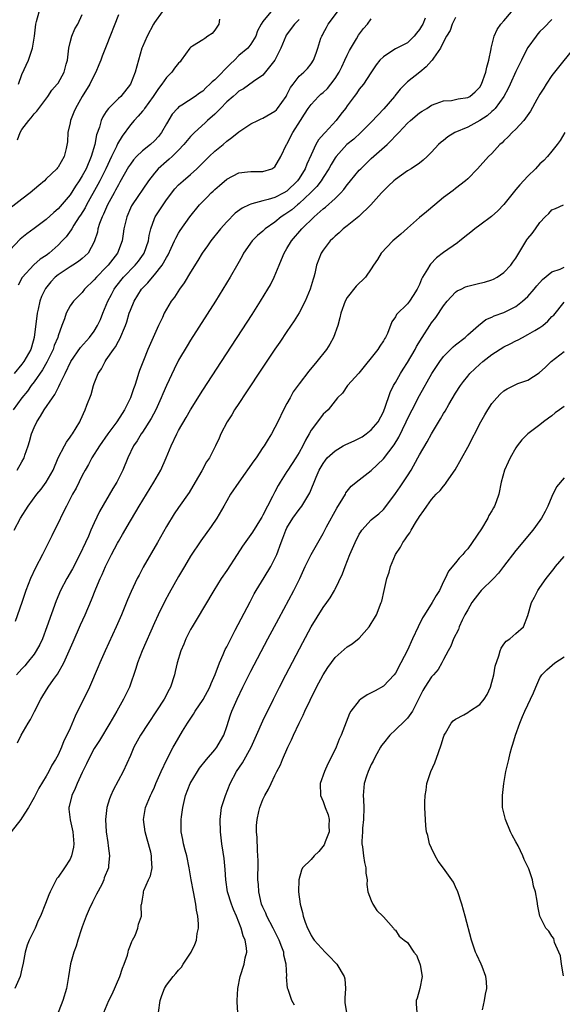
# Model space of a CAD drawing. Units: inches. Extents: x 2589000 to 2592000, y 1512000 to 1515000.
# Drawn here: x 2589717 to 2589807, y 1512820 to 1512984 of the extents above; entities that cross this region are included whole.
import ezdxf

# ---------------------------------------------------------------- set-up
doc = ezdxf.new("R2010")
doc.units = ezdxf.units.IN
doc.header["$MEASUREMENT"] = 0
doc.layers.add('LD25891512_2ft', color=41, linetype='Continuous')

msp = doc.modelspace()

# ---------------------------------------------------------------- linework, layer by layer
at = {"layer": 'LD25891512_2ft'}
for points, elevation in [([(2589740.26, 1512985), (2589739, 1512983.24), (2589738.85, 1512983), (2589737.76, 1512981), (2589737, 1512979.21), (2589736.92, 1512979), (2589735.79, 1512975), (2589735.04, 1512973), (2589733.42, 1512971), (2589733, 1512970.62), (2589731.38, 1512969), (2589731, 1512968.47), (2589730.42, 1512967.58), (2589730.16, 1512967), (2589729.86, 1512965.86), (2589729.37, 1512964.63), (2589729.07, 1512963), (2589728.48, 1512961), (2589727.64, 1512959), (2589727, 1512957.81), (2589726.5, 1512957), (2589725.9, 1512956.1), (2589725, 1512954.66), (2589723, 1512952.34), (2589722.26, 1512951.74), (2589721, 1512950.59), (2589719, 1512949.05), (2589717.82, 1512948.18), (2589717, 1512947.54), (2589716.71, 1512947.29), (2589715, 1512945.46)], 8248), ([(2589733, 1512984.54), (2589731, 1512979.34), (2589730.33, 1512977.67), (2589730.08, 1512977), (2589729.76, 1512976.24), (2589729.28, 1512975), (2589729, 1512974.51), (2589728.29, 1512973), (2589727, 1512971), (2589725.87, 1512969), (2589725.63, 1512968.37), (2589725.07, 1512967), (2589725, 1512966.63), (2589724.6, 1512965), (2589724.57, 1512963.43), (2589724.34, 1512962.34), (2589724.02, 1512961), (2589723, 1512959.25), (2589722.88, 1512959.12), (2589722.8, 1512959), (2589721, 1512957.29), (2589720.73, 1512957), (2589719.77, 1512956.23), (2589718.36, 1512955), (2589717, 1512953.96), (2589715, 1512952.4)], 8250), ([(2589805, 1512983.75), (2589803.62, 1512982.38), (2589803, 1512981.74), (2589802.65, 1512981.35), (2589802.37, 1512981), (2589801, 1512979.09), (2589800.26, 1512977.74), (2589799.92, 1512977), (2589799, 1512975.11), (2589798.08, 1512973), (2589797.72, 1512972.28), (2589797.02, 1512971), (2589795.55, 1512969), (2589795.3, 1512968.7), (2589795, 1512968.46), (2589794.23, 1512967.77), (2589793, 1512966.97), (2589791, 1512965.91), (2589788.86, 1512965), (2589787.71, 1512964.29), (2589787, 1512963.7), (2589786.6, 1512963.4), (2589786.14, 1512963), (2589785, 1512961.75), (2589784.25, 1512961), (2589783.6, 1512960.4), (2589783, 1512959.91), (2589781.6, 1512959), (2589781, 1512958.63), (2589779, 1512957.23), (2589778.73, 1512957), (2589777.87, 1512956.13), (2589777, 1512955.34), (2589776.85, 1512955.15), (2589776.69, 1512955), (2589774.94, 1512953), (2589772.95, 1512951.05), (2589771, 1512949.54), (2589770.33, 1512949), (2589769.66, 1512948.34), (2589769, 1512947.82), (2589768.61, 1512947.39), (2589768.18, 1512947), (2589767, 1512945.5), (2589766.66, 1512945), (2589765.92, 1512943), (2589765.6, 1512941.6), (2589765.45, 1512941), (2589765.33, 1512940.67), (2589764.84, 1512939), (2589764.31, 1512937.69), (2589763.99, 1512937), (2589763, 1512935.09), (2589762.21, 1512933.78), (2589761, 1512932.01), (2589759.8, 1512930.2), (2589759, 1512929.04), (2589757, 1512926.06), (2589754.19, 1512921.81), (2589753, 1512920.06), (2589752.3, 1512919), (2589751.82, 1512918.18), (2589751.05, 1512917), (2589750.03, 1512915), (2589749.73, 1512914.27), (2589749.15, 1512913), (2589748.13, 1512911), (2589747.66, 1512910.34), (2589746.88, 1512908.88), (2589745.78, 1512907), (2589744.74, 1512905.26), (2589743, 1512902.77), (2589742.29, 1512901.71), (2589741, 1512899.65), (2589739.48, 1512897), (2589737.14, 1512892.86), (2589736.44, 1512891.56), (2589736.15, 1512891), (2589735.13, 1512888.87), (2589734.53, 1512887.46), (2589733.53, 1512885), (2589732.66, 1512883), (2589730.82, 1512879), (2589729.93, 1512877), (2589729.66, 1512876.34), (2589728.2, 1512873), (2589725.85, 1512868.15), (2589725, 1512866.15), (2589724.46, 1512865), (2589723.95, 1512864.05), (2589723.55, 1512863), (2589723, 1512861.74), (2589722.59, 1512861), (2589721.96, 1512860.04), (2589721.44, 1512859), (2589721, 1512858.21), (2589719.78, 1512856.22), (2589719, 1512854.65), (2589718.1, 1512853), (2589717, 1512851.29), (2589716.79, 1512851), (2589715.19, 1512849)], 8230), ([(2589763, 1512983.77), (2589762.25, 1512983), (2589760.87, 1512981.13), (2589760.8, 1512981), (2589759.98, 1512979), (2589759, 1512977), (2589757, 1512974.49), (2589755.45, 1512973.45), (2589753.76, 1512972.24), (2589753, 1512971.84), (2589752.58, 1512971.42), (2589752.07, 1512971), (2589751, 1512970.08), (2589749.94, 1512969), (2589749, 1512968.07), (2589747.82, 1512967), (2589747.41, 1512966.59), (2589745.66, 1512965), (2589745.32, 1512964.68), (2589745, 1512964.34), (2589743.87, 1512963), (2589743, 1512962.09), (2589741.92, 1512961), (2589741.45, 1512960.55), (2589741, 1512960.2), (2589739.63, 1512959), (2589739, 1512958.26), (2589738.02, 1512957), (2589735.29, 1512953), (2589735.19, 1512952.81), (2589735, 1512952.42), (2589734.38, 1512951), (2589733.92, 1512949), (2589733.81, 1512948.19), (2589733.62, 1512947), (2589732.85, 1512945), (2589731.31, 1512943), (2589731, 1512942.66), (2589729.36, 1512941), (2589729, 1512940.54), (2589727.38, 1512939), (2589727, 1512938.47), (2589726.28, 1512937.72), (2589725.54, 1512937), (2589725, 1512936.22), (2589724.36, 1512935), (2589724.06, 1512934.06), (2589723.63, 1512933), (2589723, 1512931.25), (2589722.94, 1512931), (2589722.35, 1512929.65), (2589722.16, 1512929), (2589721.13, 1512926.87), (2589720.39, 1512925.61), (2589719, 1512923.65), (2589718.51, 1512923), (2589717.89, 1512922.11), (2589716.98, 1512921), (2589715.52, 1512919)], 8242), ([(2589758.31, 1512985), (2589757, 1512983.39), (2589756.7, 1512983), (2589756.12, 1512981.88), (2589755.8, 1512981), (2589755, 1512979.64), (2589754.5, 1512979), (2589753, 1512977.76), (2589752.28, 1512977), (2589751.61, 1512976.39), (2589749, 1512973.73), (2589748.57, 1512973.43), (2589748.21, 1512973), (2589747.56, 1512972.44), (2589747, 1512971.86), (2589746.47, 1512971.53), (2589745.75, 1512971), (2589743.52, 1512969.52), (2589743, 1512969.21), (2589742.8, 1512969), (2589741.95, 1512968.05), (2589741, 1512966.44), (2589740.17, 1512965), (2589739.64, 1512964.36), (2589739, 1512963.63), (2589738.32, 1512963), (2589737, 1512961.98), (2589736.03, 1512961), (2589735.54, 1512960.46), (2589735, 1512959.75), (2589734.71, 1512959.29), (2589733.26, 1512956.74), (2589733, 1512956.34), (2589732.54, 1512955.46), (2589732.28, 1512955), (2589731.22, 1512953), (2589730.55, 1512951.45), (2589730.31, 1512951), (2589729.89, 1512949.89), (2589729.61, 1512949), (2589729.51, 1512948.49), (2589729.05, 1512947), (2589729, 1512946.88), (2589727.96, 1512945), (2589727.48, 1512944.52), (2589727, 1512944.1), (2589726.39, 1512943.61), (2589725.46, 1512943), (2589725, 1512942.72), (2589723, 1512941.39), (2589722.52, 1512941), (2589721.78, 1512940.22), (2589720.89, 1512939.11), (2589720.23, 1512937.77), (2589719.97, 1512937), (2589719.68, 1512935.68), (2589719.51, 1512935), (2589719.04, 1512931), (2589718.59, 1512929.41), (2589718.45, 1512929), (2589717.32, 1512927), (2589717, 1512926.57), (2589715.68, 1512925)], 8244), ([(2589715.68, 1512899), (2589716.73, 1512901), (2589718.01, 1512903), (2589719.49, 1512905), (2589720.18, 1512905.82), (2589721.03, 1512907), (2589722.17, 1512909), (2589723.03, 1512911), (2589724.04, 1512913), (2589724.37, 1512913.63), (2589725, 1512914.44), (2589725.21, 1512914.79), (2589725.38, 1512915), (2589726.01, 1512916.01), (2589726.6, 1512917), (2589726.74, 1512917.26), (2589727.51, 1512919), (2589727.79, 1512919.79), (2589728.46, 1512921.54), (2589728.88, 1512923), (2589729, 1512923.33), (2589729.67, 1512925), (2589730.19, 1512925.81), (2589730.79, 1512927), (2589731, 1512927.28), (2589732.18, 1512929), (2589732.54, 1512929.46), (2589733, 1512930.39), (2589733.23, 1512930.77), (2589734.16, 1512933), (2589734.39, 1512933.61), (2589734.8, 1512935), (2589735, 1512935.54), (2589735.6, 1512937), (2589736.84, 1512939), (2589737, 1512939.18), (2589737.92, 1512940.08), (2589738.65, 1512941), (2589739, 1512941.39), (2589740.29, 1512943), (2589741, 1512944.28), (2589741.27, 1512944.73), (2589741.79, 1512945.79), (2589742.34, 1512947), (2589742.53, 1512947.47), (2589743, 1512948.31), (2589743.26, 1512948.74), (2589744.89, 1512951), (2589746.49, 1512953), (2589747.73, 1512954.27), (2589748.43, 1512955), (2589748.73, 1512955.27), (2589749, 1512955.56), (2589749.79, 1512956.21), (2589751, 1512957.28), (2589753, 1512958.31), (2589754.46, 1512958.46), (2589755, 1512958.55), (2589756.54, 1512958.54), (2589757, 1512958.55), (2589758.46, 1512959), (2589759, 1512959.32), (2589760, 1512961), (2589760.94, 1512963), (2589761, 1512963.09), (2589761.95, 1512965), (2589763.22, 1512967), (2589763.93, 1512968.07), (2589764.49, 1512969), (2589765, 1512969.66), (2589766.25, 1512971), (2589766.64, 1512971.36), (2589767, 1512971.64), (2589767.71, 1512972.29), (2589768.28, 1512973), (2589769, 1512973.98), (2589769.64, 1512975), (2589770.08, 1512975.92), (2589770.61, 1512977), (2589771, 1512977.85), (2589771.4, 1512978.6), (2589772.54, 1512980.54), (2589772.86, 1512981.14), (2589773.73, 1512982.27), (2589774.37, 1512983), (2589775, 1512983.84)], 8238), ([(2589783.95, 1512983.95), (2589783.53, 1512983), (2589783.35, 1512982.65), (2589783, 1512982.07), (2589782.53, 1512981.47), (2589782.14, 1512981), (2589781, 1512979.89), (2589779, 1512978.87), (2589778.58, 1512978.58), (2589777, 1512977.58), (2589776.41, 1512977), (2589775.79, 1512976.21), (2589774.91, 1512974.91), (2589773.68, 1512973), (2589773, 1512972.18), (2589772.55, 1512971.45), (2589772.16, 1512971), (2589771, 1512969.45), (2589770.69, 1512969), (2589769.95, 1512968.05), (2589769.19, 1512967), (2589767.31, 1512965), (2589767.15, 1512964.85), (2589766.23, 1512963.77), (2589765.81, 1512963), (2589765, 1512961.32), (2589764.27, 1512959.73), (2589764, 1512959), (2589763, 1512957.35), (2589762.76, 1512957), (2589761, 1512955.29), (2589760.5, 1512955), (2589759, 1512954.24), (2589757.89, 1512953.89), (2589757, 1512953.69), (2589755.15, 1512953.15), (2589755, 1512953.13), (2589754.71, 1512953), (2589753.58, 1512952.42), (2589752.41, 1512951.59), (2589751, 1512950.2), (2589749.95, 1512949), (2589748.34, 1512947), (2589747.8, 1512946.2), (2589746.93, 1512945), (2589746.21, 1512943.79), (2589745, 1512941.84), (2589743.94, 1512940.06), (2589743.16, 1512939), (2589742.31, 1512937.69), (2589741.79, 1512937), (2589741, 1512935.7), (2589740.62, 1512935), (2589740.32, 1512934.32), (2589739.69, 1512933), (2589739, 1512931.49), (2589737.92, 1512929), (2589737.16, 1512927.16), (2589736.51, 1512925.49), (2589736.35, 1512925), (2589736.07, 1512924.07), (2589735.71, 1512923), (2589735.51, 1512922.49), (2589735.02, 1512921), (2589734.01, 1512919), (2589733.61, 1512918.39), (2589732.73, 1512917), (2589731.27, 1512915), (2589729.85, 1512913), (2589728.6, 1512911), (2589728.07, 1512909.93), (2589727.51, 1512909), (2589727, 1512908.08), (2589725.99, 1512906.01), (2589725.41, 1512905), (2589724.37, 1512903), (2589723.74, 1512901.74), (2589723, 1512900.16), (2589722.39, 1512899), (2589721.94, 1512898.06), (2589721.39, 1512897), (2589720.41, 1512895), (2589719.22, 1512892.78), (2589718.4, 1512891), (2589717.62, 1512889), (2589717.46, 1512888.54), (2589717, 1512887.03), (2589715.89, 1512883.89)], 8236), ([(2589789, 1512984.08), (2589788.45, 1512983), (2589788.08, 1512981.92), (2589787.47, 1512981), (2589787, 1512980.06), (2589786.51, 1512979), (2589785.31, 1512977.31), (2589785.12, 1512977), (2589785.07, 1512976.93), (2589785, 1512976.89), (2589784.12, 1512975.88), (2589783.04, 1512975), (2589781, 1512973.38), (2589780.6, 1512973), (2589779.79, 1512972.21), (2589778.9, 1512971.1), (2589778.84, 1512971), (2589777.08, 1512968.92), (2589776.1, 1512967.9), (2589775, 1512966.73), (2589773.24, 1512965), (2589772.08, 1512963.92), (2589770.95, 1512963), (2589769.14, 1512961), (2589769, 1512960.82), (2589768.32, 1512959.68), (2589767.95, 1512959), (2589767, 1512957.51), (2589766.7, 1512957), (2589765.96, 1512956.04), (2589764.91, 1512955), (2589763, 1512953.21), (2589762.73, 1512953), (2589761.81, 1512952.19), (2589761, 1512951.59), (2589760.63, 1512951.37), (2589760.05, 1512951), (2589759, 1512950.14), (2589757.38, 1512949), (2589757, 1512948.65), (2589756.09, 1512947.91), (2589755.19, 1512947), (2589753.8, 1512945), (2589753.53, 1512944.47), (2589752.81, 1512943.19), (2589751.55, 1512941), (2589750.36, 1512939), (2589749.13, 1512937), (2589745, 1512930.56), (2589744.4, 1512929.6), (2589743, 1512927.23), (2589742.25, 1512925.75), (2589741, 1512923.02), (2589740.38, 1512921.62), (2589740.13, 1512921), (2589739.2, 1512919), (2589738.44, 1512917.56), (2589737, 1512915.31), (2589736.79, 1512915), (2589736.15, 1512913.85), (2589735.54, 1512913), (2589734.55, 1512911), (2589733.72, 1512909), (2589732.74, 1512907), (2589732.09, 1512905.91), (2589729.89, 1512902.11), (2589729, 1512900.23), (2589728.44, 1512899), (2589728.03, 1512898.03), (2589727.55, 1512897), (2589726.61, 1512895), (2589725.38, 1512892.62), (2589724.46, 1512891), (2589723.42, 1512889), (2589722.68, 1512887.32), (2589721.12, 1512883), (2589720.38, 1512881), (2589719.96, 1512880.04), (2589719.38, 1512879), (2589719, 1512878.46), (2589717.87, 1512877), (2589717.48, 1512876.52), (2589717, 1512876.02), (2589716.1, 1512875)], 8234), ([(2589716.21, 1512909), (2589717, 1512910.34), (2589717.34, 1512911), (2589717.49, 1512911.49), (2589718.01, 1512913), (2589718.25, 1512913.75), (2589718.59, 1512915), (2589719, 1512916.03), (2589719.45, 1512917), (2589720.07, 1512917.93), (2589720.7, 1512919), (2589722.04, 1512921), (2589722.45, 1512921.55), (2589723, 1512922.64), (2589723.14, 1512922.86), (2589723.33, 1512923.33), (2589724.17, 1512925), (2589725.11, 1512927), (2589726.69, 1512929.31), (2589728.21, 1512931), (2589729, 1512932.06), (2589729.56, 1512933), (2589730.02, 1512933.98), (2589730.42, 1512935), (2589731, 1512936.34), (2589731.27, 1512937), (2589731.85, 1512938.15), (2589732.3, 1512939), (2589732.59, 1512939.41), (2589733.86, 1512941), (2589735.78, 1512943), (2589736.32, 1512943.68), (2589737.16, 1512944.84), (2589737.26, 1512945), (2589737.98, 1512947), (2589738.11, 1512947.89), (2589738.38, 1512949), (2589739, 1512950.73), (2589739.11, 1512951), (2589740.42, 1512953), (2589741, 1512953.82), (2589742.37, 1512955.63), (2589743, 1512956.3), (2589743.36, 1512956.64), (2589743.77, 1512957), (2589745, 1512958.04), (2589746.01, 1512959), (2589748.05, 1512961), (2589749, 1512961.89), (2589750.38, 1512963), (2589751, 1512963.56), (2589751.84, 1512964.16), (2589753, 1512965.13), (2589755, 1512966.42), (2589756.14, 1512967), (2589756.73, 1512967.27), (2589757, 1512967.37), (2589759, 1512968.53), (2589759.24, 1512968.76), (2589759.45, 1512969), (2589760.88, 1512971), (2589761, 1512971.23), (2589761.56, 1512972.44), (2589762.03, 1512973), (2589763, 1512974.33), (2589763.79, 1512975), (2589764.38, 1512975.63), (2589765, 1512976.37), (2589765.42, 1512977), (2589765.84, 1512978.16), (2589766.13, 1512979), (2589766.63, 1512980.63), (2589766.77, 1512981), (2589766.87, 1512981.13), (2589767, 1512981.4), (2589767.58, 1512982.42), (2589767.86, 1512983), (2589769.37, 1512985)], 8240), ([(2589716.24, 1512963.76), (2589716.68, 1512965), (2589717, 1512965.5), (2589718.12, 1512967), (2589718.54, 1512967.46), (2589719, 1512968.11), (2589719.44, 1512968.56), (2589719.78, 1512969), (2589721.27, 1512971), (2589721.98, 1512972.02), (2589722.84, 1512973), (2589723, 1512973.21), (2589723.98, 1512975), (2589724.33, 1512976.33), (2589724.53, 1512977), (2589724.79, 1512979), (2589725, 1512979.92), (2589725.28, 1512981), (2589725.79, 1512982.21), (2589726.26, 1512983), (2589727, 1512984.57)], 8252), ([(2589716.27, 1512863.73), (2589716.89, 1512865), (2589718.05, 1512867), (2589718.39, 1512867.61), (2589719.08, 1512868.92), (2589720.15, 1512871), (2589720.46, 1512871.54), (2589721.35, 1512873), (2589722.24, 1512874.24), (2589722.89, 1512875.11), (2589723.95, 1512877), (2589724.84, 1512879), (2589725.48, 1512880.52), (2589726.7, 1512883.3), (2589727.47, 1512885), (2589728.54, 1512887.46), (2589729.27, 1512889.27), (2589729.99, 1512891), (2589730.32, 1512891.68), (2589730.88, 1512893), (2589731.88, 1512895), (2589732.86, 1512896.86), (2589733, 1512897.12), (2589733.71, 1512898.29), (2589735, 1512900.55), (2589735.92, 1512902.08), (2589736.44, 1512903), (2589738.89, 1512907), (2589740.05, 1512909), (2589740.96, 1512911), (2589741.77, 1512913), (2589742.7, 1512915), (2589743, 1512915.57), (2589744.27, 1512917.73), (2589745, 1512919), (2589747, 1512922.26), (2589750.12, 1512927), (2589755.2, 1512934.8), (2589756.6, 1512937), (2589757.82, 1512939), (2589758.25, 1512939.75), (2589758.89, 1512941), (2589759.69, 1512943), (2589760.09, 1512943.91), (2589760.52, 1512945), (2589761, 1512945.73), (2589761.76, 1512947), (2589763.49, 1512949), (2589765.51, 1512951), (2589767, 1512952.32), (2589767.39, 1512952.61), (2589769, 1512954.04), (2589769.95, 1512955), (2589770.44, 1512955.56), (2589771, 1512956.33), (2589771.31, 1512956.69), (2589771.53, 1512957), (2589773, 1512958.75), (2589773.24, 1512959), (2589775, 1512960.66), (2589777.64, 1512963), (2589778.32, 1512963.68), (2589779, 1512964.44), (2589779.29, 1512964.71), (2589779.55, 1512965), (2589781, 1512966.53), (2589781.52, 1512967), (2589783, 1512968.27), (2589783.44, 1512968.56), (2589784.2, 1512969), (2589785, 1512969.53), (2589785.79, 1512969.79), (2589787, 1512970.23), (2589788.31, 1512970.31), (2589789, 1512970.45), (2589789.44, 1512970.57), (2589791, 1512970.8), (2589791.34, 1512971), (2589792.24, 1512971.76), (2589793, 1512972.51), (2589793.29, 1512973), (2589794.01, 1512975), (2589794.17, 1512975.83), (2589794.52, 1512977), (2589794.89, 1512978.89), (2589794.9, 1512979), (2589795.4, 1512981), (2589795.89, 1512982.11), (2589796.5, 1512983), (2589797, 1512983.54), (2589798.28, 1512985)], 8232), ([(2589749.79, 1512983.79), (2589749.66, 1512983), (2589749, 1512981.97), (2589748.57, 1512981.43), (2589747.85, 1512981), (2589747.38, 1512980.62), (2589747, 1512980.39), (2589745.32, 1512979.32), (2589745, 1512979.13), (2589744.87, 1512979), (2589743.45, 1512977), (2589743.25, 1512976.75), (2589743, 1512976.5), (2589742.33, 1512975.67), (2589741.87, 1512975), (2589741, 1512974.1), (2589740.23, 1512973), (2589739.69, 1512972.31), (2589738.87, 1512971.13), (2589738.8, 1512971), (2589737.36, 1512969), (2589737.23, 1512968.77), (2589737, 1512968.52), (2589736.31, 1512967.69), (2589735.6, 1512967), (2589735, 1512966.3), (2589733.61, 1512964.39), (2589732.88, 1512963.12), (2589732.7, 1512962.7), (2589731.87, 1512961), (2589730.94, 1512959), (2589729.93, 1512957), (2589729.6, 1512956.4), (2589727.69, 1512953), (2589727.47, 1512952.53), (2589726.72, 1512951.28), (2589726.52, 1512951), (2589725.62, 1512949.62), (2589725.25, 1512949), (2589725.17, 1512948.83), (2589724.31, 1512947.69), (2589723.66, 1512947), (2589723, 1512946.33), (2589721.53, 1512945), (2589721.22, 1512944.78), (2589721, 1512944.59), (2589720.04, 1512943.96), (2589718.97, 1512943.03), (2589717.04, 1512940.96), (2589716.35, 1512939.65)], 8246), ([(2589716.41, 1512973), (2589717, 1512974.64), (2589718.07, 1512977), (2589718.76, 1512979), (2589719.07, 1512981), (2589719.3, 1512983), (2589719.39, 1512983.39), (2589719.83, 1512985)], 8254), ([(2589809, 1512979.48), (2589805.41, 1512975), (2589805, 1512974.45), (2589804.03, 1512973), (2589803.65, 1512972.35), (2589803, 1512971.38), (2589802.49, 1512970.49), (2589801.45, 1512968.55), (2589800.32, 1512967), (2589799, 1512965.57), (2589798.41, 1512965), (2589797.72, 1512964.28), (2589797, 1512963.61), (2589796.71, 1512963.29), (2589796.35, 1512963), (2589795, 1512961.54), (2589794.46, 1512961), (2589792.65, 1512959), (2589791, 1512957.32), (2589790.66, 1512957), (2589789, 1512955.73), (2589788.6, 1512955.4), (2589787, 1512954.19), (2589785.53, 1512953), (2589784.16, 1512951.84), (2589783, 1512950.89), (2589781, 1512949.14), (2589779.89, 1512948.11), (2589778.59, 1512947), (2589776.66, 1512945), (2589776.05, 1512943.95), (2589775.39, 1512943), (2589775, 1512942.38), (2589774.03, 1512941), (2589773.51, 1512940.49), (2589773, 1512940.03), (2589772.5, 1512939.5), (2589771, 1512937.6), (2589770.66, 1512937), (2589769.93, 1512935), (2589769.76, 1512934.24), (2589769.42, 1512933), (2589768.7, 1512931), (2589768.11, 1512929.89), (2589767.55, 1512929), (2589765.98, 1512927), (2589764.61, 1512925.39), (2589763, 1512923.28), (2589762.05, 1512921.95), (2589761.5, 1512921), (2589761, 1512920.02), (2589760.43, 1512919), (2589759.46, 1512917), (2589759, 1512916.03), (2589758.44, 1512915), (2589757.87, 1512914.13), (2589757.21, 1512913), (2589757, 1512912.72), (2589755.86, 1512911), (2589755.49, 1512910.51), (2589753, 1512907), (2589751.64, 1512905), (2589751, 1512903.91), (2589750.5, 1512903), (2589749.33, 1512901), (2589748.39, 1512899.61), (2589746.72, 1512897.28), (2589745, 1512894.69), (2589743.99, 1512893), (2589743, 1512891.31), (2589741.44, 1512888.56), (2589740.73, 1512887.27), (2589739.61, 1512885), (2589739, 1512883.63), (2589736.98, 1512879), (2589736.2, 1512877), (2589735.92, 1512876.08), (2589734.83, 1512873), (2589733.87, 1512871), (2589732.75, 1512869), (2589731.57, 1512867), (2589729.85, 1512864.15), (2589729, 1512862.81), (2589728.05, 1512861), (2589727.73, 1512860.27), (2589727, 1512858.83), (2589726.16, 1512857), (2589725.83, 1512856.17), (2589725.25, 1512855), (2589724.83, 1512853.17), (2589724.77, 1512853), (2589724.76, 1512852.76), (2589724.98, 1512850.98), (2589725.43, 1512849), (2589725.6, 1512847), (2589725.55, 1512846.45), (2589725.24, 1512845), (2589725, 1512844.42), (2589724.06, 1512843), (2589723, 1512841.44), (2589722.79, 1512841.21), (2589722.65, 1512841), (2589721.66, 1512839), (2589721.46, 1512838.54), (2589720.93, 1512837.07), (2589720.08, 1512835), (2589719.71, 1512834.29), (2589719.16, 1512833), (2589718.2, 1512831), (2589717.85, 1512830.15), (2589717.54, 1512829), (2589717.21, 1512827.21), (2589717, 1512826.23), (2589716.7, 1512825), (2589715.79, 1512823)], 8228), ([(2589807.13, 1512965), (2589806.33, 1512963.67), (2589805.85, 1512963), (2589805, 1512961.89), (2589804.23, 1512961), (2589803.62, 1512960.38), (2589803, 1512959.81), (2589802.24, 1512959), (2589801, 1512957.77), (2589799.66, 1512956.34), (2589799, 1512955.53), (2589798.75, 1512955.25), (2589797, 1512953.06), (2589796.02, 1512951.98), (2589794.94, 1512951.06), (2589793, 1512949.64), (2589792.17, 1512949), (2589791.54, 1512948.47), (2589791, 1512948.07), (2589789.67, 1512947), (2589789.31, 1512946.69), (2589787, 1512945.1), (2589785.82, 1512944.18), (2589784.82, 1512943.18), (2589784.7, 1512943), (2589784.33, 1512942.33), (2589783.51, 1512941), (2589783.34, 1512940.66), (2589783, 1512939.78), (2589782.64, 1512939), (2589781.93, 1512937.93), (2589781.34, 1512937), (2589781, 1512936.59), (2589779.19, 1512934.81), (2589779, 1512934.43), (2589778.43, 1512933.57), (2589777.66, 1512931.66), (2589777.35, 1512931), (2589777.21, 1512930.79), (2589777, 1512930.41), (2589776.43, 1512929.57), (2589776.07, 1512929), (2589772.94, 1512925.06), (2589771.06, 1512923), (2589770.22, 1512921.78), (2589769.36, 1512921), (2589767.85, 1512919), (2589767.42, 1512918.58), (2589767, 1512918.25), (2589766.08, 1512917), (2589765, 1512915.62), (2589764.69, 1512915), (2589764.06, 1512913.94), (2589763.64, 1512913), (2589763, 1512911.9), (2589762.45, 1512911), (2589761.16, 1512909), (2589761, 1512908.73), (2589759.87, 1512907), (2589759.54, 1512906.46), (2589759, 1512905.39), (2589758.85, 1512905.15), (2589758.59, 1512904.59), (2589757.75, 1512903), (2589757, 1512901.49), (2589756.81, 1512901.19), (2589756.71, 1512901), (2589755.29, 1512898.71), (2589755, 1512898.28), (2589754.45, 1512897.55), (2589753.63, 1512896.37), (2589752.7, 1512895), (2589751, 1512892.35), (2589750.09, 1512891), (2589748.85, 1512889), (2589745.93, 1512884.07), (2589745.26, 1512883), (2589745, 1512882.54), (2589744.22, 1512881), (2589743.87, 1512880.13), (2589743.38, 1512879), (2589742.77, 1512877), (2589742.45, 1512875.55), (2589742.3, 1512875), (2589741.65, 1512873), (2589741.42, 1512872.58), (2589740.59, 1512871), (2589736.69, 1512865), (2589735.59, 1512863), (2589735, 1512861.64), (2589733.78, 1512859), (2589732.13, 1512855.87), (2589731.73, 1512855), (2589731.54, 1512854.46), (2589731.11, 1512853), (2589730.89, 1512851), (2589730.97, 1512848.97), (2589731.23, 1512847.23), (2589731.33, 1512846.67), (2589731.55, 1512845), (2589731.39, 1512843.39), (2589731.34, 1512843), (2589730.67, 1512841.33), (2589730.59, 1512841), (2589730.23, 1512840.23), (2589729.39, 1512838.61), (2589729, 1512837.87), (2589728.68, 1512837.32), (2589728.16, 1512836.16), (2589727.65, 1512835), (2589727, 1512833.19), (2589726.86, 1512832.86), (2589726.26, 1512831), (2589726.02, 1512829.98), (2589725.6, 1512829), (2589725.05, 1512827.05), (2589724.74, 1512825), (2589724.41, 1512823), (2589723.79, 1512821), (2589722.45, 1512817.55)], 8226), ([(2589730.58, 1512819), (2589731.42, 1512821), (2589731.96, 1512822.04), (2589733.24, 1512825), (2589733.67, 1512826.33), (2589733.97, 1512827), (2589734.5, 1512828.5), (2589734.62, 1512829), (2589734.67, 1512829.33), (2589735, 1512830.18), (2589735.21, 1512830.79), (2589735.37, 1512831), (2589735.8, 1512831.8), (2589736.26, 1512833), (2589736.35, 1512833.65), (2589736.82, 1512835), (2589736.79, 1512836.79), (2589736.82, 1512837), (2589736.89, 1512837.11), (2589737, 1512837.8), (2589737.2, 1512838.8), (2589737.19, 1512839), (2589737.25, 1512839.25), (2589738.01, 1512841), (2589738.33, 1512841.67), (2589738.6, 1512843), (2589738.49, 1512844.49), (2589738.52, 1512845), (2589738.38, 1512845.62), (2589737.76, 1512847.77), (2589737.44, 1512849), (2589737.19, 1512851), (2589737.52, 1512853), (2589738.35, 1512855), (2589738.57, 1512855.43), (2589739, 1512856.4), (2589739.24, 1512857), (2589740.1, 1512859), (2589741.03, 1512860.97), (2589742.1, 1512863), (2589742.43, 1512863.57), (2589743.65, 1512865.65), (2589744.47, 1512867), (2589745.5, 1512868.5), (2589745.75, 1512869), (2589747.06, 1512870.94), (2589748.19, 1512873), (2589748.41, 1512873.59), (2589749.1, 1512875.1), (2589749.78, 1512877), (2589750.42, 1512878.42), (2589750.76, 1512879.24), (2589751, 1512879.68), (2589751.43, 1512880.57), (2589752.42, 1512882.42), (2589754.86, 1512887.14), (2589755.55, 1512888.45), (2589755.86, 1512889), (2589757.19, 1512891.19), (2589758.31, 1512893), (2589759, 1512894.33), (2589759.29, 1512895), (2589760.02, 1512897), (2589760.3, 1512897.7), (2589760.8, 1512899), (2589761, 1512899.42), (2589761.98, 1512901), (2589763, 1512902.43), (2589763.44, 1512903), (2589764.8, 1512905.2), (2589765.84, 1512907.84), (2589766.35, 1512909), (2589767, 1512910.09), (2589767.37, 1512910.63), (2589767.68, 1512911), (2589769, 1512912.18), (2589770.35, 1512913), (2589770.77, 1512913.23), (2589772.14, 1512913.86), (2589773.47, 1512914.53), (2589774.15, 1512915), (2589775, 1512915.65), (2589776.11, 1512917), (2589777, 1512918.66), (2589777.15, 1512919), (2589777.25, 1512919.25), (2589778.12, 1512921.88), (2589778.69, 1512923), (2589779, 1512923.53), (2589779.82, 1512925), (2589780.27, 1512925.73), (2589781, 1512926.86), (2589782.26, 1512929), (2589782.51, 1512929.49), (2589783.43, 1512931), (2589784.69, 1512933), (2589785, 1512933.43), (2589785.71, 1512934.29), (2589787, 1512936.24), (2589787.62, 1512937), (2589789, 1512938.51), (2589789.28, 1512938.72), (2589789.9, 1512939), (2589790.62, 1512939.38), (2589791, 1512939.51), (2589793, 1512940.01), (2589793.81, 1512940.19), (2589795, 1512940.56), (2589795.31, 1512940.69), (2589795.9, 1512941), (2589797, 1512941.76), (2589798.16, 1512943), (2589798.52, 1512943.48), (2589799, 1512944.14), (2589799.51, 1512945), (2589800.83, 1512947.17), (2589801, 1512947.4), (2589801.73, 1512948.27), (2589802.27, 1512949), (2589803, 1512950.05), (2589803.89, 1512951), (2589804.45, 1512951.55), (2589805, 1512952.18), (2589805.6, 1512952.4), (2589806.93, 1512953)], 8224), ([(2589739.67, 1512819), (2589739.94, 1512821), (2589740.2, 1512821.8), (2589740.66, 1512823), (2589741, 1512823.53), (2589742.11, 1512825), (2589742.54, 1512825.46), (2589743, 1512826.05), (2589743.46, 1512826.54), (2589743.74, 1512827), (2589745, 1512828.84), (2589745.09, 1512829), (2589745.72, 1512830.28), (2589745.95, 1512831), (2589746.09, 1512832.09), (2589746.3, 1512833), (2589746.31, 1512833.69), (2589746.18, 1512835), (2589745.97, 1512835.97), (2589745.84, 1512837), (2589745.45, 1512839), (2589745.09, 1512841), (2589744.77, 1512843), (2589744.35, 1512845), (2589744.09, 1512845.91), (2589743.82, 1512847), (2589743.73, 1512847.73), (2589743.45, 1512849), (2589743.45, 1512851), (2589743.49, 1512851.49), (2589743.7, 1512853), (2589744.16, 1512855), (2589744.95, 1512857), (2589746.14, 1512859), (2589746.49, 1512859.51), (2589747.63, 1512861), (2589749, 1512862.57), (2589749.34, 1512863), (2589749.95, 1512864.05), (2589750.49, 1512865), (2589751, 1512866.46), (2589751.61, 1512868.39), (2589751.84, 1512869), (2589752.71, 1512871), (2589753.68, 1512873), (2589755, 1512875.62), (2589757.82, 1512881), (2589759.63, 1512884.37), (2589762.15, 1512889), (2589763.13, 1512891), (2589764, 1512893), (2589764.99, 1512895), (2589767, 1512898.46), (2589767.58, 1512899.58), (2589769.3, 1512902.7), (2589770.26, 1512904.26), (2589770.69, 1512905), (2589770.79, 1512905.21), (2589771, 1512905.51), (2589771.68, 1512906.32), (2589773, 1512907.38), (2589775, 1512908.9), (2589777, 1512910.86), (2589778.82, 1512913.18), (2589779.56, 1512914.44), (2589780.78, 1512917), (2589781, 1512917.49), (2589781.76, 1512919), (2589783, 1512921.38), (2589785.06, 1512925), (2589785.81, 1512926.19), (2589786.37, 1512927), (2589787, 1512927.85), (2589788.58, 1512929.42), (2589789, 1512929.79), (2589790.56, 1512931), (2589791, 1512931.41), (2589792.78, 1512933), (2589794.01, 1512933.99), (2589795, 1512934.37), (2589795.4, 1512934.6), (2589797, 1512935.15), (2589799, 1512936.15), (2589800.12, 1512937), (2589801, 1512937.81), (2589802.02, 1512939), (2589802.46, 1512939.54), (2589803.41, 1512940.59), (2589805, 1512941.88), (2589806.34, 1512942.34), (2589807, 1512942.65)], 8222), ([(2589752.85, 1512819), (2589752.71, 1512820.71), (2589752.71, 1512821), (2589752.82, 1512823), (2589753.22, 1512825), (2589753.89, 1512827), (2589754.08, 1512828.08), (2589754.31, 1512829), (2589754.28, 1512829.72), (2589754.05, 1512831), (2589753.72, 1512831.72), (2589753.4, 1512833), (2589752.61, 1512835), (2589752.11, 1512836.11), (2589751.77, 1512837), (2589751.11, 1512839), (2589750.83, 1512841), (2589750.75, 1512842.75), (2589750.57, 1512844.57), (2589750.39, 1512845.61), (2589750.19, 1512847), (2589749.95, 1512849), (2589749.89, 1512851), (2589750.15, 1512853), (2589750.78, 1512855), (2589751.59, 1512857), (2589752.63, 1512859), (2589753.59, 1512860.41), (2589755.04, 1512863), (2589755.95, 1512865), (2589757, 1512867.37), (2589758.76, 1512871), (2589759.77, 1512873), (2589760.79, 1512875), (2589763.61, 1512880.39), (2589765, 1512882.98), (2589767, 1512886.2), (2589767.6, 1512887), (2589768.18, 1512887.82), (2589768.86, 1512889), (2589769, 1512889.26), (2589770.22, 1512891.78), (2589770.66, 1512893), (2589771.46, 1512895), (2589772.31, 1512897), (2589773, 1512898.35), (2589773.24, 1512898.76), (2589773.42, 1512899), (2589775, 1512900.73), (2589775.31, 1512901), (2589776.25, 1512901.74), (2589777, 1512902.47), (2589777.25, 1512902.75), (2589779, 1512905.12), (2589779.77, 1512906.23), (2589781, 1512908.06), (2589781.6, 1512909), (2589782.73, 1512911), (2589783, 1512911.51), (2589784.3, 1512913.7), (2589785, 1512915.03), (2589786.51, 1512917.49), (2589787, 1512918.37), (2589787.25, 1512918.75), (2589787.88, 1512919.88), (2589789, 1512921.76), (2589789.79, 1512923), (2589790.31, 1512923.69), (2589791, 1512924.57), (2589791.36, 1512925), (2589793, 1512926.56), (2589793.5, 1512927), (2589795, 1512928.16), (2589797, 1512929.44), (2589798.05, 1512929.95), (2589799, 1512930.45), (2589799.38, 1512930.62), (2589800.08, 1512931), (2589801, 1512931.46), (2589802.17, 1512932.17), (2589803, 1512932.65), (2589803.48, 1512933), (2589804.31, 1512933.69), (2589805, 1512934.45), (2589805.28, 1512934.72), (2589807, 1512936.87)], 8220), ([(2589762.23, 1512820.23), (2589761.81, 1512821), (2589761.18, 1512822.82), (2589761.06, 1512823.06), (2589760.93, 1512824.93), (2589760.95, 1512825.05), (2589760.85, 1512827), (2589760.49, 1512828.49), (2589760.45, 1512829), (2589760.14, 1512829.86), (2589759.69, 1512831), (2589758.69, 1512833), (2589757.66, 1512835), (2589757.47, 1512835.47), (2589757, 1512836.46), (2589756.78, 1512837), (2589756.3, 1512839), (2589756.25, 1512840.25), (2589756.18, 1512841), (2589756.17, 1512841.83), (2589756.21, 1512843), (2589756.22, 1512844.22), (2589756.18, 1512845), (2589756.1, 1512845.9), (2589756.05, 1512848.05), (2589755.96, 1512849), (2589755.96, 1512850.04), (2589756.03, 1512851), (2589756.34, 1512852.34), (2589756.47, 1512853), (2589757, 1512854.34), (2589757.32, 1512855), (2589757.94, 1512856.06), (2589758.35, 1512857), (2589759, 1512858.32), (2589759.31, 1512859), (2589759.9, 1512860.1), (2589760.24, 1512861), (2589761.14, 1512863), (2589761.77, 1512864.23), (2589762.07, 1512865), (2589763, 1512867), (2589763.67, 1512868.33), (2589763.96, 1512869), (2589764.83, 1512870.83), (2589765.92, 1512873), (2589767, 1512875.04), (2589767.77, 1512876.23), (2589769, 1512877.92), (2589771, 1512879.66), (2589771.81, 1512880.19), (2589773, 1512881.11), (2589774.65, 1512883), (2589775, 1512883.53), (2589775.55, 1512884.45), (2589775.85, 1512885), (2589776.66, 1512887), (2589776.73, 1512887.27), (2589777.12, 1512889), (2589777.56, 1512891), (2589777.94, 1512892.06), (2589778.19, 1512893), (2589779.04, 1512895), (2589779.82, 1512896.18), (2589780.23, 1512897), (2589780.58, 1512897.42), (2589781, 1512898.1), (2589781.4, 1512898.6), (2589781.61, 1512899), (2589782.52, 1512900.52), (2589782.83, 1512901), (2589783, 1512901.31), (2589783.74, 1512902.26), (2589784.22, 1512903), (2589785, 1512904.1), (2589785.79, 1512905), (2589786.41, 1512905.59), (2589787, 1512906.34), (2589787.31, 1512906.69), (2589787.51, 1512907), (2589788.95, 1512909.05), (2589791, 1512912.79), (2589793.19, 1512917), (2589793.83, 1512918.17), (2589794.34, 1512919), (2589795, 1512920.02), (2589795.85, 1512921), (2589796.41, 1512921.59), (2589797, 1512922.15), (2589797.53, 1512922.47), (2589799, 1512923.21), (2589799.35, 1512923.35), (2589801, 1512923.9), (2589802.88, 1512925.12), (2589803.92, 1512926.08), (2589804.86, 1512927), (2589807, 1512928.66)], 8218), ([(2589807, 1512919.56), (2589806.23, 1512919), (2589805.53, 1512918.47), (2589805, 1512918.01), (2589804.4, 1512917.6), (2589803.6, 1512917), (2589803, 1512916.48), (2589801.01, 1512915), (2589799.99, 1512914.01), (2589799.21, 1512913), (2589799, 1512912.67), (2589798.03, 1512911), (2589797.7, 1512910.3), (2589797.13, 1512909), (2589796.58, 1512907), (2589796.15, 1512905), (2589795.71, 1512903.71), (2589795.45, 1512903), (2589795.27, 1512902.73), (2589795, 1512902.22), (2589794.53, 1512901.47), (2589794.33, 1512901), (2589793.27, 1512899.27), (2589791.76, 1512897), (2589791, 1512895.94), (2589790.55, 1512895.45), (2589790.2, 1512895), (2589789.61, 1512894.39), (2589789, 1512893.58), (2589787.8, 1512892.2), (2589787.27, 1512891), (2589787, 1512890.5), (2589786.3, 1512889), (2589785.79, 1512888.21), (2589785.12, 1512887), (2589783.81, 1512885), (2589783.52, 1512884.48), (2589782.77, 1512883), (2589781.84, 1512881), (2589781, 1512879.12), (2589779.91, 1512877), (2589779, 1512875.3), (2589778.77, 1512875), (2589777, 1512873.16), (2589775.62, 1512872.38), (2589774.32, 1512871.68), (2589773.25, 1512871), (2589773, 1512870.79), (2589771.61, 1512869), (2589771.38, 1512868.62), (2589769.99, 1512865), (2589769.65, 1512864.35), (2589769.15, 1512863), (2589768.19, 1512861), (2589767.77, 1512860.23), (2589767.24, 1512859), (2589766.53, 1512857), (2589766.57, 1512855), (2589767, 1512853.99), (2589767.35, 1512853), (2589767.81, 1512851.81), (2589767.98, 1512851), (2589767.96, 1512850.04), (2589767.98, 1512849), (2589767.34, 1512847.34), (2589767.17, 1512846.83), (2589766.27, 1512845.73), (2589765.5, 1512845), (2589765, 1512844.4), (2589763.58, 1512843), (2589763.41, 1512842.59), (2589762.95, 1512841), (2589762.92, 1512839), (2589763.16, 1512837), (2589763.58, 1512835.58), (2589763.69, 1512835), (2589764, 1512834), (2589764.4, 1512833), (2589764.62, 1512832.62), (2589765, 1512831.75), (2589765.31, 1512831.31), (2589765.5, 1512831), (2589767.35, 1512829), (2589768.18, 1512828.18), (2589769, 1512827.31), (2589769.25, 1512827), (2589770.49, 1512825), (2589770.59, 1512824.59), (2589770.71, 1512823), (2589770.6, 1512821.4), (2589770.62, 1512820.62), (2589770.88, 1512819)], 8216), ([(2589807, 1512907.69), (2589805.77, 1512906.23), (2589805, 1512904.61), (2589804.32, 1512903), (2589803.88, 1512902.12), (2589803.27, 1512901), (2589803, 1512900.62), (2589801.81, 1512899), (2589799, 1512895.64), (2589796.96, 1512893), (2589796.09, 1512891.91), (2589795.27, 1512891), (2589793.26, 1512889), (2589793, 1512888.71), (2589792.24, 1512887.76), (2589791.69, 1512887), (2589791, 1512885.81), (2589790.72, 1512885.28), (2589790.55, 1512885), (2589790.11, 1512884.11), (2589789.61, 1512883), (2589789.45, 1512882.55), (2589788.67, 1512881), (2589788.2, 1512879.8), (2589787.74, 1512879), (2589787, 1512877.59), (2589786.72, 1512877), (2589786.1, 1512875.9), (2589785.31, 1512875), (2589785, 1512874.7), (2589783.91, 1512873), (2589783.57, 1512872.43), (2589781.82, 1512869), (2589781, 1512867.84), (2589780.59, 1512867.41), (2589779, 1512865.87), (2589778.06, 1512865), (2589777, 1512863.71), (2589776.7, 1512863.3), (2589776.51, 1512863), (2589775.89, 1512861.89), (2589775.42, 1512861), (2589775.3, 1512860.7), (2589775, 1512860.15), (2589774.46, 1512859), (2589774.19, 1512858.19), (2589773.82, 1512857), (2589773.67, 1512855), (2589773.69, 1512854.31), (2589773.75, 1512853), (2589773.7, 1512851), (2589773.56, 1512849.56), (2589773.53, 1512849), (2589773.45, 1512847.45), (2589773.45, 1512847), (2589773.54, 1512846.46), (2589773.68, 1512845), (2589773.86, 1512843.86), (2589774.08, 1512843), (2589774.11, 1512842.11), (2589774.29, 1512841), (2589774.26, 1512840.26), (2589774.44, 1512839), (2589775, 1512837.58), (2589775.27, 1512837), (2589775.94, 1512835.94), (2589776.91, 1512835), (2589777, 1512834.87), (2589778.69, 1512833), (2589778.77, 1512832.77), (2589779, 1512832.64), (2589779.65, 1512831.65), (2589780.44, 1512831), (2589781, 1512830.59), (2589782.07, 1512829), (2589782.49, 1512828.49), (2589783.07, 1512827.07), (2589783.11, 1512826.89), (2589783.44, 1512825), (2589783.04, 1512823), (2589782.62, 1512821.38), (2589782.47, 1512821), (2589782.46, 1512820.46), (2589782.58, 1512819)], 8214), ([(2589793.44, 1512819.44), (2589793.81, 1512821), (2589793.98, 1512822.02), (2589794.16, 1512823), (2589794.15, 1512824.15), (2589794.03, 1512825), (2589793.38, 1512826.62), (2589793.26, 1512827), (2589792.54, 1512828.54), (2589792.29, 1512829), (2589791.61, 1512831), (2589790.58, 1512835), (2589790.01, 1512837), (2589789.34, 1512839), (2589789, 1512839.83), (2589788.62, 1512840.62), (2589787, 1512842.94), (2589786.12, 1512844.12), (2589785.62, 1512845), (2589785, 1512846.24), (2589784.67, 1512847), (2589784.36, 1512848.36), (2589784.17, 1512849), (2589784.05, 1512849.95), (2589783.97, 1512851), (2589783.94, 1512851.94), (2589783.88, 1512853), (2589783.89, 1512853.89), (2589783.94, 1512855), (2589784.11, 1512855.89), (2589784.24, 1512857), (2589784.87, 1512859), (2589785.56, 1512860.44), (2589786.13, 1512862.13), (2589786.61, 1512863.39), (2589787, 1512864.66), (2589787.12, 1512865), (2589787.32, 1512865.32), (2589788.27, 1512867), (2589788.59, 1512867.41), (2589789, 1512867.66), (2589790.38, 1512868.38), (2589791, 1512868.77), (2589791.32, 1512869), (2589793, 1512870.09), (2589793.76, 1512871), (2589794.22, 1512871.78), (2589794.79, 1512873), (2589795, 1512873.81), (2589795.34, 1512875), (2589795.55, 1512876.45), (2589796.18, 1512878.18), (2589796.37, 1512879), (2589796.55, 1512879.45), (2589797, 1512880.1), (2589797.39, 1512880.61), (2589797.99, 1512881), (2589799, 1512881.86), (2589800.25, 1512883), (2589801, 1512884.89), (2589801.58, 1512887), (2589802.11, 1512887.89), (2589802.63, 1512889), (2589803, 1512889.51), (2589804.02, 1512891), (2589805.35, 1512892.65), (2589805.59, 1512893), (2589807, 1512894.68)], 8212), ([(2589806.9, 1512825.1), (2589806.6, 1512827), (2589806.42, 1512828.42), (2589806.13, 1512829), (2589805.39, 1512830.61), (2589805.29, 1512831.29), (2589805, 1512831.67), (2589804.48, 1512832.48), (2589803.95, 1512833), (2589803, 1512835), (2589802.64, 1512836.64), (2589802.52, 1512837.48), (2589802.24, 1512839), (2589801.95, 1512839.95), (2589801.77, 1512841), (2589801.15, 1512842.86), (2589801, 1512843.18), (2589800.37, 1512844.37), (2589800.17, 1512845), (2589799.37, 1512846.63), (2589799, 1512847.33), (2589798.4, 1512848.4), (2589798.13, 1512849), (2589797.28, 1512851), (2589797.24, 1512851.24), (2589796.8, 1512853), (2589796.76, 1512855), (2589797, 1512857), (2589797.34, 1512859), (2589797.69, 1512860.31), (2589797.81, 1512861), (2589798.05, 1512862.05), (2589798.32, 1512863), (2589798.5, 1512863.5), (2589798.92, 1512865), (2589799.65, 1512867), (2589800.09, 1512868.09), (2589800.49, 1512869), (2589801, 1512870.03), (2589801.44, 1512871), (2589801.95, 1512872.05), (2589802.33, 1512873), (2589803, 1512874.5), (2589803.29, 1512875), (2589804.13, 1512875.87), (2589805.47, 1512877), (2589807, 1512878.03)], 8210)]:
    msp.add_lwpolyline(points, dxfattribs=dict(at, elevation=elevation))

doc.saveas('drawing.dxf')
